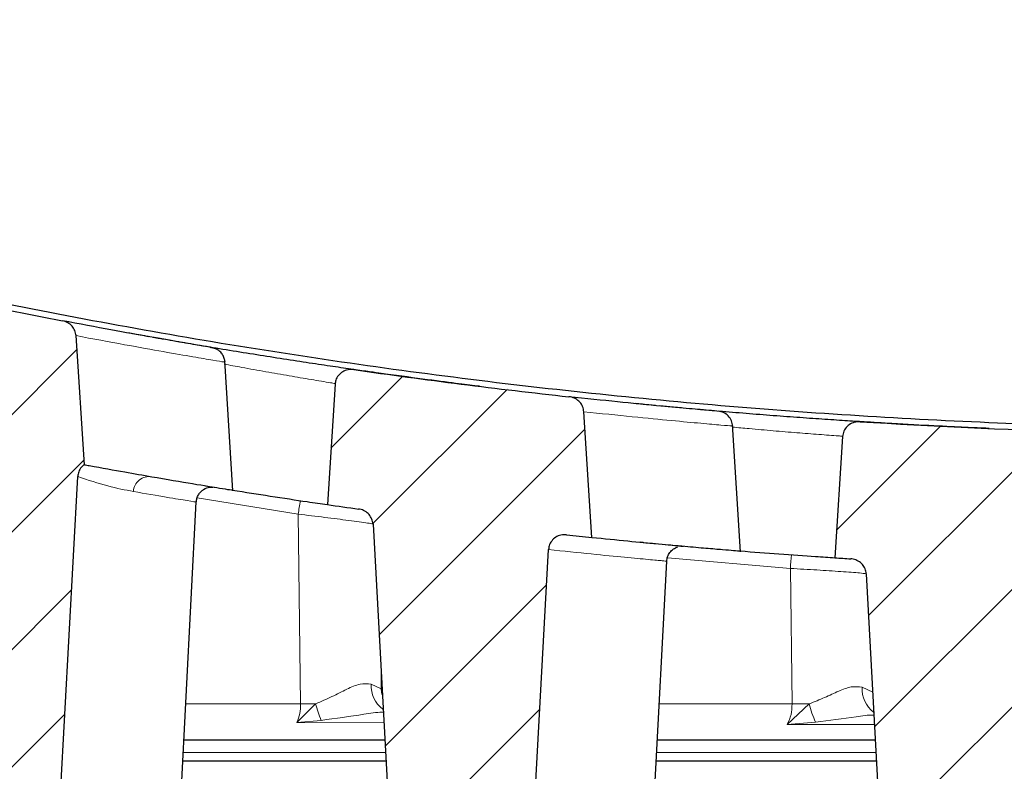
# Model space of a CAD drawing. Units: millimetres. Extents: x 0 to 420, y 0 to 297.
# Drawn here: x 284 to 297, y 228 to 238 of the extents above; entities that cross this region are included whole.
import ezdxf

# ---------------------------------------------------------------- set-up
doc = ezdxf.new("R2010")
doc.units = ezdxf.units.MM
doc.styles.add('SLDTEXTSTYLE0', font='TXT', dxfattribs={"width": 0.605})
doc.dimstyles.new('SLDDIMSTYLE0', dxfattribs={"dimtxt": 3.5, "dimasz": 3.5, "dimexe": 0, "dimexo": 0.0625, "dimgap": 0.875, "dimtad": 1, "dimlfac": 7, "dimrnd": 1e-09, "dimzin": 12, "dimdsep": 46, "dimtxsty": 'SLDTEXTSTYLE0', "dimsah": 1, "dimcen": 0.09, "dimadec": 0, "dimazin": 3, "dimtfac": 1, "dimtdec": 3, "dimtofl": 0, "dimtmove": 0, "dimatfit": 3, "dimfxl": 0, "dimfrac": 2, "dimtolj": 1, "dimtzin": 12, "dimarcsym": 0})
doc.dimstyles.new('SLDDIMSTYLE2', dxfattribs={"dimtxt": 3.5, "dimasz": 3.5, "dimexe": 0, "dimexo": 0.0625, "dimgap": 0.875, "dimtad": 1, "dimdec": 0, "dimlfac": 7, "dimrnd": 1e-09, "dimzin": 12, "dimdsep": 46, "dimtxsty": 'SLDTEXTSTYLE0', "dimsah": 1, "dimcen": 0.09, "dimadec": 0, "dimazin": 3, "dimtol": 1, "dimtp": 2, "dimtm": 2, "dimtfac": 1, "dimtdec": 0, "dimtofl": 0, "dimtmove": 0, "dimatfit": 3, "dimfxl": 0, "dimfrac": 2, "dimtolj": 1, "dimarcsym": 0})
doc.dimstyles.new('SLDDIMSTYLE3', dxfattribs={"dimtxt": 3.5, "dimasz": 3.5, "dimexe": 0, "dimexo": 0.0625, "dimgap": 0.875, "dimtad": 1, "dimlfac": 7, "dimrnd": 1e-09, "dimzin": 12, "dimdsep": 46, "dimtxsty": 'SLDTEXTSTYLE0', "dimsah": 1, "dimcen": 0.09, "dimadec": 0, "dimazin": 3, "dimtol": 1, "dimtm": 2, "dimtfac": 1, "dimtdec": 0, "dimtofl": 0, "dimtmove": 0, "dimatfit": 3, "dimfxl": 0, "dimfrac": 2, "dimtolj": 1, "dimarcsym": 0})
pattern_1 = [(45, (0, 0), (-0.79375, 0.79375), [])]

# ---------------------------------------------------------------- blocks, each defined once
blk = doc.blocks.new('_D_7')
at = {"color": 7, "linetype": 'Continuous', "lineweight": 0}
for p, q in [((264.973, 228.489), (264.973, 261.809)), ((336.402, 228.489), (336.402, 261.809)), ((264.973, 260.809), (336.402, 260.809))]:
    blk.add_line(p, q, dxfattribs=at)
at = {"color": 7, "linetype": 'Continuous', "lineweight": 18}
for points in [[(264.973, 260.809), (268.473, 260.27), (268.473, 261.347)], [(336.402, 260.809), (332.902, 261.347), (332.902, 260.27)]]:
    blk.add_solid(points, dxfattribs=at)
at = {"color": 7, "linetype": 'Continuous', "lineweight": 18, "insert": (297.399, 265.321), "char_height": 3.5, "attachment_point": 1, "style": 'SLDTEXTSTYLE0'}
blk.add_mtext('500', dxfattribs=at)
blk = doc.blocks.new('_D_8')
at = {"color": 7, "linetype": 'Continuous', "lineweight": 0}
for p, q in [((274.331, 235.115), (274.331, 246.903)), ((327.045, 235.115), (327.045, 246.903)), ((274.331, 245.903), (327.045, 245.903))]:
    blk.add_line(p, q, dxfattribs=at)
at = {"color": 7, "linetype": 'Continuous', "lineweight": 18}
for points in [[(274.331, 245.903), (277.831, 245.365), (277.831, 246.442)], [(327.045, 245.903), (323.545, 246.442), (323.545, 245.365)]]:
    blk.add_solid(points, dxfattribs=at)
at = {"color": 7, "linetype": 'Continuous', "lineweight": 18, "attachment_point": 1, "style": 'SLDTEXTSTYLE0'}
for s, insert, char_height in [('0', (304.218, 252.522), 2.45), ('369', (295.623, 250.415), 3.5), ('2', (304.218, 249.365), 2.45), ('-', (303.299, 249.365), 2.45)]:
    blk.add_mtext(s, dxfattribs=dict(at, insert=insert, char_height=char_height))
blk = doc.blocks.new('_D_11')
at = {"color": 7, "linetype": 'Continuous', "lineweight": 0}
for p, q in [((271.719, 230.203), (271.719, 254.41)), ((329.656, 230.203), (329.656, 254.41)), ((271.719, 253.41), (329.656, 253.41))]:
    blk.add_line(p, q, dxfattribs=at)
at = {"color": 7, "linetype": 'Continuous', "lineweight": 18}
for points in [[(271.719, 253.41), (275.219, 252.871), (275.219, 253.948)], [(329.656, 253.41), (326.156, 253.948), (326.156, 252.871)]]:
    blk.add_solid(points, dxfattribs=at)
at = {"color": 7, "linetype": 'Continuous', "lineweight": 18, "attachment_point": 1, "style": 'SLDTEXTSTYLE0'}
for s, insert, char_height in [('406', (295.159, 257.922), 3.5), ('±2', (302.834, 256.871), 2.45)]:
    blk.add_mtext(s, dxfattribs=dict(at, insert=insert, char_height=char_height))

msp = doc.modelspace()

# ---------------------------------------------------------------- hatches: boundary and pattern name
at = {"linetype": 'Continuous', "lineweight": 18}
h = msp.add_hatch(dxfattribs=at)
h.set_pattern_fill('DIN 201 grey cast iron', scale=0.25, style=0, pattern_type=2)
h.set_pattern_definition(pattern_1)
edge = h.paths.add_edge_path(flags=0)
edge.add_spline(control_points=[(282.5236, 224.2182), (282.9645, 224.1799), (283.4054, 224.1429), (283.8465, 224.1073)], knot_values=[0.0298744, 0.0298744, 0.0298744, 0.0298744, 0.0391654, 0.0391654, 0.0391654, 0.0391654], weights=[1, 1, 1, 1], degree=3, periodic=0)
edge.add_spline(control_points=[(283.8465, 224.1073), (283.8981, 224.1031), (283.9512, 224.1081), (284.0013, 224.1213), (284.0514, 224.1346), (284.0999, 224.1566), (284.1429, 224.1854), (284.1868, 224.2147), (284.2262, 224.2521), (284.2578, 224.2944), (284.2891, 224.3364), (284.3136, 224.3846), (284.3286, 224.4348), (284.3383, 224.4674), (284.3443, 224.5013), (284.3461, 224.5353)], knot_values=[0, 0, 0, 0, 0.0010887, 0.0010887, 0.0010887, 0.0021759, 0.0021759, 0.0021759, 0.0032845, 0.0032845, 0.0032845, 0.0043864, 0.0043864, 0.0043864, 0.0050942, 0.0050942, 0.0050942, 0.0050942], weights=[1, 1, 1, 1, 1, 1, 1, 1, 1, 1, 1, 1, 1, 1, 1, 1], degree=3, periodic=0)
edge.add_spline(control_points=[(284.3461, 224.5353), (284.4854, 227.1029), (284.6247, 229.6705), (284.7639, 232.2381)], knot_values=[0.0007989, 0.0007989, 0.0007989, 0.0007989, 0.0547982, 0.0547982, 0.0547982, 0.0547982], weights=[1, 1, 1, 1], degree=3, periodic=0)
edge.add_spline(control_points=[(284.7639, 232.2381), (284.7651, 232.2601), (284.7699, 232.2822), (284.778, 232.3028), (284.7865, 232.3244), (284.7989, 232.3448), (284.8141, 232.3624), (284.8256, 232.3757), (284.8389, 232.3877), (284.8534, 232.3978)], knot_values=[0, 0, 0, 0, 0.0004631, 0.0004631, 0.0004631, 0.0009518, 0.0009518, 0.0009518, 0.0013201, 0.0013201, 0.0013201, 0.0013201], weights=[1, 1, 1, 1, 1, 1, 1, 1, 1, 1], degree=3, periodic=0)
edge.add_spline(control_points=[(284.8534, 232.3978), (284.8161, 232.979), (284.7788, 233.5603), (284.7415, 234.1416)], knot_values=[0.0000735, 0.0000735, 0.0000735, 0.0000735, 0.0123054, 0.0123054, 0.0123054, 0.0123054], weights=[1, 1, 1, 1], degree=3, periodic=0)
edge.add_spline(control_points=[(284.7415, 234.1416), (284.74, 234.1652), (284.7343, 234.1889), (284.7249, 234.2106), (284.7156, 234.2324), (284.7025, 234.2528), (284.6867, 234.2704), (284.6703, 234.2885), (284.6508, 234.3042), (284.6296, 234.3163), (284.6072, 234.329), (284.5825, 234.3381), (284.5572, 234.3429)], knot_values=[0, 0, 0, 0, 0.0004972, 0.0004972, 0.0004972, 0.0009933, 0.0009933, 0.0009933, 0.0015056, 0.0015056, 0.0015056, 0.0020452, 0.0020452, 0.0020452, 0.0020452], weights=[1, 1, 1, 1, 1, 1, 1, 1, 1, 1, 1, 1, 1], degree=3, periodic=0)
edge.add_arc((300.6877, 318.5257), 85.7143, 257.169444, 259.152867, ccw=False)
edge.add_spline(control_points=[(281.6533, 234.9516), (281.628, 234.9574), (281.6015, 234.9589), (281.5757, 234.956), (281.55, 234.9531), (281.5243, 234.9457), (281.5011, 234.9343), (281.4783, 234.9231), (281.4572, 234.9077), (281.4397, 234.8893), (281.4229, 234.8717), (281.4091, 234.8509), (281.3994, 234.8286), (281.39, 234.807), (281.3843, 234.7834), (281.3828, 234.7598)], knot_values=[0, 0, 0, 0, 0.0005439, 0.0005439, 0.0005439, 0.0010885, 0.0010885, 0.0010885, 0.0016215, 0.0016215, 0.0016215, 0.0021317, 0.0021317, 0.0021317, 0.0026265, 0.0026265, 0.0026265, 0.0026265], weights=[1, 1, 1, 1, 1, 1, 1, 1, 1, 1, 1, 1, 1, 1, 1, 1], degree=3, periodic=0)
edge.add_spline(control_points=[(281.3828, 234.7598), (281.3482, 234.2173), (281.3135, 233.6748), (281.2789, 233.1322)], knot_values=[0.0000749, 0.0000749, 0.0000749, 0.0000749, 0.0114915, 0.0114915, 0.0114915, 0.0114915], weights=[1, 1, 1, 1], degree=3, periodic=0)
edge.add_arc((300.6877, 318.5257), 87.5714, 257.194947, 257.339164)
edge.add_spline(control_points=[(281.4939, 233.0836), (281.5182, 233.0782), (281.542, 233.0688), (281.5634, 233.0562), (281.5847, 233.0437), (281.6042, 233.0277), (281.6204, 233.0092), (281.6361, 232.9915), (281.649, 232.971), (281.6582, 232.9492), (281.6674, 232.9274), (281.6729, 232.9037), (281.6743, 232.88)], knot_values=[0, 0, 0, 0, 0.0005234, 0.0005234, 0.0005234, 0.0010405, 0.0010405, 0.0010405, 0.001537, 0.001537, 0.001537, 0.0020348, 0.0020348, 0.0020348, 0.0020348], weights=[1, 1, 1, 1, 1, 1, 1, 1, 1, 1, 1, 1, 1], degree=3, periodic=0)
edge.add_spline(control_points=[(281.6743, 232.88), (281.8275, 230.1221), (281.9807, 227.3642), (282.1338, 224.6063)], knot_values=[0.0036299, 0.0036299, 0.0036299, 0.0036299, 0.0616355, 0.0616355, 0.0616355, 0.0616355], weights=[1, 1, 1, 1], degree=3, periodic=0)
edge.add_spline(control_points=[(282.1338, 224.6063), (282.1363, 224.5611), (282.1465, 224.5157), (282.1638, 224.4739), (282.1811, 224.4321), (282.2059, 224.3928), (282.236, 224.3591), (282.2661, 224.3254), (282.3024, 224.2964), (282.3416, 224.2742), (282.3823, 224.2511), (282.4273, 224.2346), (282.4731, 224.2254), (282.4898, 224.2221), (282.5067, 224.2197), (282.5236, 224.2182)], knot_values=[0, 0, 0, 0, 0.0009496, 0.0009496, 0.0009496, 0.0018995, 0.0018995, 0.0018995, 0.0028474, 0.0028474, 0.0028474, 0.0038281, 0.0038281, 0.0038281, 0.0041812, 0.0041812, 0.0041812, 0.0041812], weights=[1, 1, 1, 1, 1, 1, 1, 1, 1, 1, 1, 1, 1, 1, 1, 1], degree=3, periodic=0)
h = msp.add_hatch(dxfattribs=at)
h.set_pattern_fill('DIN 201 grey cast iron', scale=0.25, style=0, pattern_type=2)
h.set_pattern_definition(pattern_1)
edge = h.paths.add_edge_path(flags=0)
edge.add_spline(control_points=[(289.5615, 223.7239), (289.7909, 223.7117), (290.0204, 223.6998), (290.2499, 223.6883)], knot_values=[0.0792605, 0.0792605, 0.0792605, 0.0792605, 0.0840849, 0.0840849, 0.0840849, 0.0840849], weights=[1, 1, 1, 1], degree=3, periodic=0)
edge.add_spline(control_points=[(290.2499, 223.6883), (290.3017, 223.6857), (290.3547, 223.6923), (290.4045, 223.7071), (290.4542, 223.7219), (290.5021, 223.7454), (290.5443, 223.7755), (290.5875, 223.8063), (290.626, 223.845), (290.6565, 223.8884), (290.6868, 223.9316), (290.7101, 223.9809), (290.7237, 224.0319), (290.7315, 224.0609), (290.7363, 224.0909), (290.7379, 224.1209)], knot_values=[0, 0, 0, 0, 0.0010908, 0.0010908, 0.0010908, 0.0021798, 0.0021798, 0.0021798, 0.0032939, 0.0032939, 0.0032939, 0.0044039, 0.0044039, 0.0044039, 0.0050287, 0.0050287, 0.0050287, 0.0050287], weights=[1, 1, 1, 1, 1, 1, 1, 1, 1, 1, 1, 1, 1, 1, 1, 1], degree=3, periodic=0)
edge.add_spline(control_points=[(290.7379, 224.1209), (290.8668, 226.4977), (290.9957, 228.8745), (291.1245, 231.2513)], knot_values=[0.0007227, 0.0007227, 0.0007227, 0.0007227, 0.0507087, 0.0507087, 0.0507087, 0.0507087], weights=[1, 1, 1, 1], degree=3, periodic=0)
edge.add_spline(control_points=[(291.1245, 231.2513), (291.1254, 231.2683), (291.1285, 231.2853), (291.1335, 231.3015), (291.1407, 231.3247), (291.1522, 231.3468), (291.1668, 231.3662), (291.1819, 231.3861), (291.2009, 231.4036), (291.222, 231.4172), (291.2434, 231.431), (291.2675, 231.4411), (291.2923, 231.4469), (291.3171, 231.4527), (291.3432, 231.4543), (291.3685, 231.4516)], knot_values=[0, 0, 0, 0, 0.0003575, 0.0003575, 0.0003575, 0.0008703, 0.0008703, 0.0008703, 0.0014005, 0.0014005, 0.0014005, 0.0019394, 0.0019394, 0.0019394, 0.0024777, 0.0024777, 0.0024777, 0.0024777], weights=[1, 1, 1, 1, 1, 1, 1, 1, 1, 1, 1, 1, 1, 1, 1, 1], degree=3, periodic=0)
edge.add_arc((300.6877, 318.5257), 87.5714, 263.89108, 264.116088)
edge.add_spline(control_points=[(291.7105, 231.4157), (291.6742, 231.9817), (291.6379, 232.5478), (291.6015, 233.1139)], knot_values=[0.0000715, 0.0000715, 0.0000715, 0.0000715, 0.0119837, 0.0119837, 0.0119837, 0.0119837], weights=[1, 1, 1, 1], degree=3, periodic=0)
edge.add_spline(control_points=[(291.6015, 233.1139), (291.6, 233.1373), (291.5944, 233.1608), (291.5851, 233.1824), (291.5759, 233.2039), (291.5628, 233.2242), (291.5471, 233.2416), (291.531, 233.2595), (291.5117, 233.275), (291.4907, 233.2869), (291.4687, 233.2994), (291.4444, 233.3084), (291.4195, 233.3132), (291.4131, 233.3144), (291.4066, 233.3154), (291.4001, 233.3161)], knot_values=[0, 0, 0, 0, 0.000493, 0.000493, 0.000493, 0.000985, 0.000985, 0.000985, 0.0014913, 0.0014913, 0.0014913, 0.002022, 0.002022, 0.002022, 0.0021577, 0.0021577, 0.0021577, 0.0021577], weights=[1, 1, 1, 1, 1, 1, 1, 1, 1, 1, 1, 1, 1, 1, 1, 1], degree=3, periodic=0)
edge.add_arc((300.6877, 318.5257), 85.7143, 261.820893, 263.779482, ccw=False)
edge.add_spline(control_points=[(288.4933, 233.6833), (288.4678, 233.687), (288.4412, 233.6863), (288.4158, 233.6814), (288.3904, 233.6764), (288.3655, 233.667), (288.3433, 233.6537), (288.3216, 233.6407), (288.3018, 233.6237), (288.2859, 233.604), (288.2706, 233.5851), (288.2585, 233.5633), (288.2506, 233.5403), (288.2447, 233.5231), (288.2411, 233.505), (288.2399, 233.4868)], knot_values=[0, 0, 0, 0, 0.0005427, 0.0005427, 0.0005427, 0.0010861, 0.0010861, 0.0010861, 0.0016182, 0.0016182, 0.0016182, 0.0021283, 0.0021283, 0.0021283, 0.0025074, 0.0025074, 0.0025074, 0.0025074], weights=[1, 1, 1, 1, 1, 1, 1, 1, 1, 1, 1, 1, 1, 1, 1, 1], degree=3, periodic=0)
edge.add_spline(control_points=[(288.2399, 233.4868), (288.2053, 232.9441), (288.1707, 232.4013), (288.136, 231.8585)], knot_values=[0.0000705, 0.0000705, 0.0000705, 0.0000705, 0.0114921, 0.0114921, 0.0114921, 0.0114921], weights=[1, 1, 1, 1], degree=3, periodic=0)
edge.add_arc((300.6877, 318.5257), 87.5714, 261.759353, 262.038819)
edge.add_spline(control_points=[(288.5589, 231.7983), (288.5635, 231.7977), (288.568, 231.7969), (288.5725, 231.796), (288.5972, 231.791), (288.6215, 231.7819), (288.6433, 231.7693), (288.6642, 231.7572), (288.6835, 231.7415), (288.6995, 231.7234), (288.7151, 231.7058), (288.728, 231.6853), (288.737, 231.6636), (288.7461, 231.6418), (288.7516, 231.6182), (288.7529, 231.5947)], knot_values=[0, 0, 0, 0, 0.0000963, 0.0000963, 0.0000963, 0.000633, 0.000633, 0.000633, 0.0011471, 0.0011471, 0.0011471, 0.0016477, 0.0016477, 0.0016477, 0.0021491, 0.0021491, 0.0021491, 0.0021491], weights=[1, 1, 1, 1, 1, 1, 1, 1, 1, 1, 1, 1, 1, 1, 1, 1], degree=3, periodic=0)
edge.add_spline(control_points=[(288.7529, 231.5947), (288.8893, 229.1012), (289.0257, 226.6078), (289.1621, 224.1144)], knot_values=[0.003362, 0.003362, 0.003362, 0.003362, 0.0558022, 0.0558022, 0.0558022, 0.0558022], weights=[1, 1, 1, 1], degree=3, periodic=0)
edge.add_spline(control_points=[(289.1621, 224.1144), (289.1646, 224.0685), (289.1749, 224.0224), (289.1924, 223.9799), (289.2098, 223.9374), (289.235, 223.8973), (289.2657, 223.863), (289.296, 223.8292), (289.3326, 223.8001), (289.3723, 223.778), (289.4127, 223.7555), (289.4574, 223.7395), (289.5028, 223.731), (289.5221, 223.7273), (289.5418, 223.725), (289.5615, 223.7239)], knot_values=[0, 0, 0, 0, 0.000965, 0.000965, 0.000965, 0.0019309, 0.0019309, 0.0019309, 0.0028856, 0.0028856, 0.0028856, 0.0038557, 0.0038557, 0.0038557, 0.0042647, 0.0042647, 0.0042647, 0.0042647], weights=[1, 1, 1, 1, 1, 1, 1, 1, 1, 1, 1, 1, 1, 1, 1, 1], degree=3, periodic=0)
h = msp.add_hatch(dxfattribs=at)
h.set_pattern_fill('DIN 201 grey cast iron', scale=0.25, style=0, pattern_type=2)
h.set_pattern_definition(pattern_1)
edge = h.paths.add_edge_path(flags=0)
edge.add_spline(control_points=[(296.2148, 223.4747), (296.5879, 223.4667), (296.9609, 223.4597), (297.334, 223.4537)], knot_values=[0.1258477, 0.1258477, 0.1258477, 0.1258477, 0.1336797, 0.1336797, 0.1336797, 0.1336797], weights=[1, 1, 1, 1], degree=3, periodic=0)
edge.add_spline(control_points=[(297.334, 223.4537), (297.3861, 223.4528), (297.4391, 223.4613), (297.4885, 223.4778), (297.5379, 223.4944), (297.5851, 223.5196), (297.6264, 223.5512), (297.6688, 223.5836), (297.7061, 223.6237), (297.7353, 223.6684), (297.7643, 223.7128), (297.786, 223.7631), (297.798, 223.8148), (297.8037, 223.8394), (297.8073, 223.8646), (297.8087, 223.8898)], knot_values=[0, 0, 0, 0, 0.0010945, 0.0010945, 0.0010945, 0.0021872, 0.0021872, 0.0021872, 0.003307, 0.003307, 0.003307, 0.0044233, 0.0044233, 0.0044233, 0.0049476, 0.0049476, 0.0049476, 0.0049476], weights=[1, 1, 1, 1, 1, 1, 1, 1, 1, 1, 1, 1, 1, 1, 1, 1], degree=3, periodic=0)
edge.add_spline(control_points=[(297.8087, 223.8898), (297.9332, 226.187), (298.0577, 228.4842), (298.1822, 230.7813)], knot_values=[0.0006459, 0.0006459, 0.0006459, 0.0006459, 0.0489572, 0.0489572, 0.0489572, 0.0489572], weights=[1, 1, 1, 1], degree=3, periodic=0)
edge.add_spline(control_points=[(298.1822, 230.7813), (298.1828, 230.7928), (298.1844, 230.8043), (298.1869, 230.8155), (298.1922, 230.8392), (298.2019, 230.8622), (298.2149, 230.8826), (298.2284, 230.9037), (298.2459, 230.9227), (298.2658, 230.9379), (298.286, 230.9533), (298.3092, 230.9654), (298.3335, 230.9732), (298.3577, 230.9809), (298.3836, 230.9846), (298.409, 230.9839)], knot_values=[0, 0, 0, 0, 0.0002416, 0.0002416, 0.0002416, 0.0007566, 0.0007566, 0.0007566, 0.0012888, 0.0012888, 0.0012888, 0.0018296, 0.0018296, 0.0018296, 0.0023699, 0.0023699, 0.0023699, 0.0023699], weights=[1, 1, 1, 1, 1, 1, 1, 1, 1, 1, 1, 1, 1, 1, 1, 1], degree=3, periodic=0)
edge.add_arc((300.6877, 318.5257), 87.5714, 268.508907, 268.612745)
edge.add_spline(control_points=[(298.5677, 230.98), (298.532, 231.5349), (298.4964, 232.0897), (298.4608, 232.6446)], knot_values=[0.0000701, 0.0000701, 0.0000701, 0.0000701, 0.0117467, 0.0117467, 0.0117467, 0.0117467], weights=[1, 1, 1, 1], degree=3, periodic=0)
edge.add_spline(control_points=[(298.4608, 232.6446), (298.4593, 232.6679), (298.4537, 232.6912), (298.4445, 232.7126), (298.4353, 232.734), (298.4224, 232.7541), (298.4068, 232.7714), (298.3908, 232.7891), (298.3717, 232.8044), (298.3509, 232.8162), (298.3292, 232.8285), (298.3051, 232.8373), (298.2806, 232.8421), (298.268, 232.8445), (298.2551, 232.846), (298.2423, 232.8463)], knot_values=[0, 0, 0, 0, 0.0004894, 0.0004894, 0.0004894, 0.000978, 0.000978, 0.000978, 0.0014788, 0.0014788, 0.0014788, 0.0020034, 0.0020034, 0.0020034, 0.0022703, 0.0022703, 0.0022703, 0.0022703], weights=[1, 1, 1, 1, 1, 1, 1, 1, 1, 1, 1, 1, 1, 1, 1, 1], degree=3, periodic=0)
edge.add_arc((300.6877, 318.5257), 85.7143, 266.41899, 268.365111, ccw=False)
edge.add_spline(control_points=[(295.3341, 232.9788), (295.3083, 232.9804), (295.2819, 232.9776), (295.257, 232.9707), (295.2322, 232.9637), (295.2081, 232.9523), (295.1871, 232.9373), (295.1665, 232.9227), (295.1481, 232.9041), (295.1338, 232.8832), (295.1201, 232.8632), (295.1097, 232.8404), (295.1037, 232.8169), (295.1006, 232.8046), (295.0986, 232.7918), (295.0978, 232.7791)], knot_values=[0, 0, 0, 0, 0.0005421, 0.0005421, 0.0005421, 0.0010849, 0.0010849, 0.0010849, 0.0016165, 0.0016165, 0.0016165, 0.0021264, 0.0021264, 0.0021264, 0.0023915, 0.0023915, 0.0023915, 0.0023915], weights=[1, 1, 1, 1, 1, 1, 1, 1, 1, 1, 1, 1, 1, 1, 1, 1], degree=3, periodic=0)
edge.add_spline(control_points=[(295.0978, 232.7791), (295.0629, 232.2326), (295.028, 231.6861), (294.9932, 231.1396)], knot_values=[0.0000988, 0.0000988, 0.0000988, 0.0000988, 0.0115983, 0.0115983, 0.0115983, 0.0115983], weights=[1, 1, 1, 1], degree=3, periodic=0)
edge.add_arc((300.6877, 318.5257), 87.5714, 266.27156, 266.41143)
edge.add_spline(control_points=[(295.2065, 231.126), (295.217, 231.1253), (295.2276, 231.124), (295.2379, 231.1219), (295.2624, 231.117), (295.2864, 231.108), (295.308, 231.0955), (295.3288, 231.0835), (295.3478, 231.068), (295.3637, 231.0501), (295.3792, 231.0326), (295.392, 231.0122), (295.401, 230.9906), (295.41, 230.969), (295.4154, 230.9456), (295.4167, 230.9222)], knot_values=[0, 0, 0, 0, 0.0002214, 0.0002214, 0.0002214, 0.0007516, 0.0007516, 0.0007516, 0.0012599, 0.0012599, 0.0012599, 0.0017564, 0.0017564, 0.0017564, 0.0022537, 0.0022537, 0.0022537, 0.0022537], weights=[1, 1, 1, 1, 1, 1, 1, 1, 1, 1, 1, 1, 1, 1, 1, 1], degree=3, periodic=0)
edge.add_spline(control_points=[(295.4167, 230.9222), (295.5455, 228.5698), (295.6742, 226.2173), (295.8029, 223.8649)], knot_values=[0.0028046, 0.0028046, 0.0028046, 0.0028046, 0.0522795, 0.0522795, 0.0522795, 0.0522795], weights=[1, 1, 1, 1], degree=3, periodic=0)
edge.add_spline(control_points=[(295.8029, 223.8649), (295.8054, 223.819), (295.8157, 223.7728), (295.8331, 223.7303), (295.8506, 223.6877), (295.8758, 223.6475), (295.9065, 223.6133), (295.9368, 223.5795), (295.9733, 223.5506), (296.013, 223.5286), (296.0532, 223.5063), (296.0976, 223.4905), (296.1428, 223.4821), (296.1665, 223.4777), (296.1907, 223.4752), (296.2148, 223.4747)], knot_values=[0, 0, 0, 0, 0.0009658, 0.0009658, 0.0009658, 0.0019328, 0.0019328, 0.0019328, 0.0028852, 0.0028852, 0.0028852, 0.0038498, 0.0038498, 0.0038498, 0.004351, 0.004351, 0.004351, 0.004351], weights=[1, 1, 1, 1, 1, 1, 1, 1, 1, 1, 1, 1, 1, 1, 1, 1], degree=3, periodic=0)

# ---------------------------------------------------------------- linework, layer by layer
at = {"color": 7, "linetype": 'Continuous', "lineweight": 25}
for p, q in [((284.8534, 232.3978), (284.7415, 234.1416)), ((286.6512, 233.9528), (286.5521, 233.9851)), ((286.736, 233.7859), (286.737, 233.7857)), ((286.8593, 232.0426), (286.7515, 233.8055)), ((288.2399, 233.4868), (288.136, 231.8585)), ((291.7105, 231.4157), (291.6015, 233.1139)), ((293.5958, 232.9214), (293.5966, 232.9213)), ((293.7164, 231.2221), (293.6114, 232.9396)), ((295.0978, 232.7791), (294.9932, 231.1396)), ((284.3461, 224.5353), (284.7639, 232.2381)), ((286.0939, 226.7082), (286.3657, 231.8939)), ((288.7529, 231.5946), (289.1621, 224.1144)), ((292.4045, 231.3469), (292.3653, 231.3507)), ((290.7379, 224.1209), (291.1245, 231.2513)), ((292.913, 231.2964), (292.9372, 231.2968)), ((292.9372, 231.2968), (292.9484, 231.297)), ((292.479, 226.4766), (292.721, 231.0943)), ((295.4167, 230.9222), (295.8029, 223.8649)), ((288.9126, 228.6749), (286.197, 228.6749)), ((295.5397, 228.6749), (292.5942, 228.6749)), ((288.9282, 228.3892), (286.182, 228.3892)), ((295.5553, 228.3892), (292.5792, 228.3892))]:
    msp.add_line(p, q, dxfattribs=at)
at = {"color": 8, "linetype": 'Continuous', "lineweight": 18}
for p, q in [((287.7426, 231.7295), (286.3777, 231.9503)), ((287.7753, 229.1668), (287.7426, 231.7295)), ((288.7529, 231.5947), (288.7656, 231.593)), ((294.3909, 230.996), (292.7298, 231.1391)), ((294.414, 229.1668), (294.3909, 230.996)), ((288.8614, 229.6102), (288.8643, 229.3678)), ((288.8643, 229.3678), (288.7294, 229.4306)), ((288.8643, 229.3678), (288.8707, 229.2921)), ((295.5036, 229.3228), (295.36, 229.3907)), ((286.2228, 229.1668), (287.7753, 229.1668)), ((287.9781, 229.1667), (287.7245, 228.9149)), ((292.62, 229.1668), (294.414, 229.1668)), ((294.6461, 229.1663), (294.3485, 228.8875)), ((287.7245, 228.9149), (288.0537, 228.9419)), ((288.8998, 228.9093), (287.7245, 228.9149)), ((294.3485, 228.8875), (294.7329, 228.9181)), ((295.5282, 228.8854), (294.3485, 228.8875)), ((286.1883, 228.5097), (288.9216, 228.5097)), ((292.5855, 228.5097), (295.5487, 228.5097))]:
    msp.add_line(p, q, dxfattribs=at)
at = {"color": 7, "linetype": 'Continuous', "lineweight": 25}
for radius, start, end in [(85.7143, 257.169444, 259.152867), (85.7143, 261.820893, 263.779482), (85.7143, 266.41899, 268.365111), (87.5714, 261.759353, 262.038819), (87.5714, 263.89108, 264.116088), (87.5714, 266.27156, 266.41143)]:
    msp.add_arc((300.6877, 318.5257), radius, start, end, dxfattribs=at)
at = {"color": 8, "linetype": 'Continuous', "lineweight": 18}
for centre, radius, start, end in [((285.7289, 232.0253), 0.2129, 80.78957, 177.251), ((289.8424, 231.459), 2.1172, 167.65485, 172.65871), ((298.7201, 230.7267), 4.3376, 174.00351, 176.44149), ((289.1124, 229.4045), 0.3838, 176.1111, 233.69507), ((295.7503, 229.3669), 0.391, 176.51664, 232.89519), ((287.8731, 221.073), 8.0944, 89.25662, 90.69224), ((289.5305, 229.5634), 1.6023, 194.33223, 202.82229), ((294.512, 221.1091), 8.0583, 89.04671, 90.69698), ((295.9748, 229.4914), 1.3679, 193.74903, 204.78101)]:
    msp.add_arc(centre, radius, start, end, dxfattribs=at)
at = {"color": 7, "linetype": 'Continuous', "lineweight": 25}
for points, knots in [([(326.5957, 236.8984), (325.388, 236.5324), (322.9754, 235.8011), (319.3037, 234.9089), (315.6079, 234.1692), (311.8907, 233.597), (308.1608, 233.1881), (304.425, 232.9435), (300.6877, 232.8621), (296.9505, 232.9435), (293.2147, 233.1881), (289.4848, 233.597), (285.7676, 234.1692), (282.0718, 234.9089), (278.4001, 235.8011), (275.9875, 236.5324), (274.7798, 236.8984)], [0, 0, 0, 0, 0.0719151, 0.1436679, 0.2152585, 0.2866869, 0.3579532, 0.4290576, 0.5, 0.5709422, 0.6420464, 0.7133127, 0.7847411, 0.8563317, 0.9280847, 1, 1, 1, 1]), ([(286.5521, 233.9851), (286.5138, 233.9915), (286.4373, 234.0043), (286.1583, 234.0516), (285.758, 234.1214), (285.2367, 234.2145), (284.7837, 234.3001), (284.5572, 234.3429)], [0, 0, 0, 0, 0.2005279, 0.4003259, 0.6002087, 0.8001092, 1, 1, 1, 1]), ([(284.7415, 234.1416), (284.7376, 234.1652), (284.7298, 234.2124), (284.6887, 234.2733), (284.6308, 234.3215), (284.5822, 234.3357), (284.5572, 234.3429)], [0, 0, 0, 0, 0.2429778, 0.4856513, 0.7362477, 1, 1, 1, 1]), ([(285.7266, 234.1273), (285.7188, 234.1287), (285.6199, 234.146), (285.5246, 234.1633), (285.4634, 234.1743), (285.4534, 234.1762)], [0, 0, 0, 0, 0.06700941, 0.84751935, 1, 1, 1, 1]), ([(288.9217, 233.6228), (288.8841, 233.6281), (288.8092, 233.6385), (288.6115, 233.6663), (288.3613, 233.7023), (288.0615, 233.7463), (287.7257, 233.797), (287.3669, 233.8526), (286.9979, 233.9115), (286.633, 233.9713), (286.2869, 234.0296), (285.995, 234.0799), (285.8433, 234.1067), (285.7798, 234.1179)], [0, 0, 0, 0, 0.0937744, 0.18678069, 0.28016724, 0.3734357, 0.46652313, 0.55998642, 0.65292891, 0.74643257, 0.8394696, 0.93284097, 1, 1, 1, 1]), ([(286.5478, 233.9858), (286.5536, 233.9848), (286.5762, 233.981), (286.5664, 233.9827), (286.5592, 233.9839)], [0, 0, 0, 0, 0.2590826, 1, 1, 1, 1]), ([(286.7534, 233.783), (286.7512, 233.8002), (286.7465, 233.8355), (286.7228, 233.885), (286.6878, 233.9289), (286.6563, 233.9489), (286.6407, 233.9588)], [0, 0, 0, 0, 0.2382884, 0.4894315, 0.7461216, 1, 1, 1, 1]), ([(288.4933, 233.6833), (288.4673, 233.6845), (288.4152, 233.6869), (288.3414, 233.6576), (288.2834, 233.6077), (288.2486, 233.5472), (288.2425, 233.5049), (288.2399, 233.4868)], [0, 0, 0, 0, 0.2163076, 0.4327629, 0.6446744, 0.8478948, 1, 1, 1, 1]), ([(290.1895, 233.4568), (290.106, 233.4672), (289.9391, 233.4879), (289.5156, 233.5419), (289.1197, 233.5959), (288.9217, 233.6228)], [0, 0, 0, 0, 0.333691, 0.6668019, 1, 1, 1, 1]), ([(293.396, 233.1222), (293.3584, 233.1254), (293.2833, 233.1318), (293.0054, 233.1562), (292.6047, 233.1931), (292.0821, 233.2435), (291.6275, 233.2919), (291.4001, 233.3161)], [0, 0, 0, 0, 0.1998155, 0.3999475, 0.6001843, 0.8000805, 1, 1, 1, 1]), ([(291.6015, 233.1139), (291.5977, 233.1373), (291.5899, 233.184), (291.5493, 233.2448), (291.4918, 233.2909), (291.4382, 233.311), (291.4066, 233.3152), (291.4001, 233.3161)], [0, 0, 0, 0, 0.2281935, 0.4561372, 0.6906768, 0.9364178, 1, 1, 1, 1]), ([(292.5704, 233.1967), (292.5607, 233.1976), (292.4601, 233.2071), (292.3666, 233.2163), (292.308, 233.2221), (292.3004, 233.2228)], [0, 0, 0, 0, 0.0849161, 0.8805776, 1, 1, 1, 1]), ([(292.919, 233.1644), (292.8831, 233.1676), (292.7745, 233.1773), (292.6878, 233.1856), (292.6298, 233.1911)], [0, 0, 0, 0, 0.330791, 1, 1, 1, 1]), ([(295.7625, 232.9531), (295.7251, 232.9552), (295.6506, 232.9595), (295.454, 232.9713), (295.2046, 232.9869), (294.905, 233.0065), (294.5688, 233.0299), (294.2086, 233.0564), (293.8385, 233.0853), (293.488, 233.1141), (293.2765, 233.1325), (293.1793, 233.141)], [0, 0, 0, 0, 0.1135307, 0.2261225, 0.3392022, 0.4521375, 0.564857, 0.6780406, 0.7905749, 0.903763, 1, 1, 1, 1]), ([(293.6132, 232.9199), (293.6092, 232.9443), (293.6011, 232.9944), (293.5557, 233.0596), (293.4915, 233.1065), (293.4415, 233.1158), (293.4172, 233.1204)], [0, 0, 0, 0, 0.2433524, 0.5001098, 0.7568117, 1, 1, 1, 1]), ([(295.3341, 232.9788), (295.308, 232.9779), (295.2559, 232.9761), (295.1848, 232.941), (295.131, 232.8867), (295.1037, 232.8287), (295.0993, 232.7918), (295.0978, 232.7791)], [0, 0, 0, 0, 0.226475, 0.4531024, 0.6750463, 0.8880274, 1, 1, 1, 1]), ([(297.0772, 232.8875), (297.0635, 232.8881), (297.0106, 232.8903), (296.7673, 232.901), (296.3597, 232.9201), (295.9616, 232.9421), (295.7625, 232.9531)], [0, 0, 0, 0, 0.10413423, 0.40304257, 0.70144449, 1, 1, 1, 1]), ([(284.8534, 232.3978), (284.8397, 232.3866), (284.8079, 232.3608), (284.774, 232.3051), (284.7672, 232.2601), (284.7639, 232.2381)], [0, 0, 0, 0, 0.2800915, 0.6494827, 1, 1, 1, 1]), ([(284.8534, 232.3978), (284.8757, 232.3937), (285.0705, 232.3579), (285.3927, 232.2999), (285.6452, 232.256), (285.763, 232.2355)], [0, 0, 0, 0, 0.0646629, 0.5637209, 1, 1, 1, 1]), ([(285.763, 232.2355), (285.9608, 232.2017), (286.3564, 232.1342), (286.6673, 232.0839), (286.8284, 232.0579), (286.8462, 232.0551), (286.8547, 232.0537)], [0, 0, 0, 0, 0.3036449, 0.6072906, 0.8136406, 1, 1, 1, 1]), ([(286.3656, 231.8923), (286.3664, 231.9008), (286.3679, 231.9183), (286.3767, 231.9541), (286.3965, 231.9965), (286.429, 232.0363), (286.4857, 232.0798), (286.5491, 232.097), (286.5758, 232.0946), (286.5889, 232.0934)], [0, 0, 0, 0, 0.0314314, 0.0652398, 0.1442049, 0.2435971, 0.3666702, 0.6907548, 1, 1, 1, 1]), ([(286.4912, 232.1127), (286.5583, 232.1017), (286.6254, 232.0907), (286.6101, 232.0932), (286.6101, 232.0932)], [0, 0, 0, 0, 0.999898, 1, 1, 1, 1]), ([(286.8561, 232.0536), (287.0257, 232.0267), (287.3735, 231.9717), (287.8316, 231.9027), (288.0491, 231.8713), (288.1361, 231.8587)], [0, 0, 0, 0, 0.3636478, 0.7455897, 1, 1, 1, 1]), ([(288.7529, 231.5947), (288.7492, 231.6182), (288.7419, 231.6652), (288.7017, 231.7265), (288.6445, 231.7732), (288.5929, 231.7929), (288.5634, 231.7976), (288.5589, 231.7983)], [0, 0, 0, 0, 0.2330925, 0.4659449, 0.7051155, 0.954635, 1, 1, 1, 1]), ([(291.3685, 231.4516), (291.3428, 231.4518), (291.2915, 231.4523), (291.2198, 231.4208), (291.1641, 231.3695), (291.1319, 231.3093), (291.1267, 231.2682), (291.1245, 231.2513)], [0, 0, 0, 0, 0.2170926, 0.4343012, 0.6479752, 0.8547365, 1, 1, 1, 1]), ([(291.7105, 231.4157), (291.876, 231.3989), (292.2071, 231.3654), (292.622, 231.3263), (292.9759, 231.2943), (293.2639, 231.2694), (293.4857, 231.2509), (293.6339, 231.2388), (293.7089, 231.2328), (293.7072, 231.233), (293.7067, 231.233)], [0, 0, 0, 0, 0.1317048, 0.2634094, 0.3959778, 0.5285463, 0.6642112, 0.7998762, 0.9364787, 1, 1, 1, 1]), ([(292.3618, 231.351), (292.3846, 231.3487), (292.4131, 231.3459), (292.5417, 231.3341), (292.5676, 231.3317)], [0, 0, 0, 0, 0.7982893, 1, 1, 1, 1]), ([(292.6988, 231.3195), (292.7007, 231.3193), (292.809, 231.3092), (292.8814, 231.3029), (292.9026, 231.301), (292.9062, 231.3007)], [0, 0, 0, 0, 0.01485736, 0.83187697, 1, 1, 1, 1]), ([(292.721, 231.0942), (292.7237, 231.1144), (292.7294, 231.1563), (292.7615, 231.2141), (292.8097, 231.2625), (292.8516, 231.2795), (292.8723, 231.288)], [0, 0, 0, 0, 0.2338763, 0.4853293, 0.7446546, 1, 1, 1, 1]), ([(293.7158, 231.2323), (293.8902, 231.2187), (294.2413, 231.1912), (294.6973, 231.1591), (294.9093, 231.1453), (294.9932, 231.1399)], [0, 0, 0, 0, 0.373756, 0.7521159, 1, 1, 1, 1]), ([(295.4167, 230.9222), (295.4131, 230.9455), (295.4058, 230.9922), (295.3659, 231.0531), (295.3092, 231.0993), (295.2524, 231.1212), (295.217, 231.1249), (295.2065, 231.126)], [0, 0, 0, 0, 0.2203182, 0.4404408, 0.6658061, 0.9007802, 1, 1, 1, 1])]:
    msp.add_open_spline(points, degree=3, knots=knots, dxfattribs=at)
at = {"color": 8, "linetype": 'Continuous', "lineweight": 18}
for points, knots in [([(284.7415, 234.1416), (284.968, 234.099), (285.4199, 234.0141), (285.9382, 233.9221), (286.3401, 233.8524), (286.6055, 233.8076), (286.7413, 233.785), (286.7373, 233.7857), (286.736, 233.7859)], [0, 0, 0, 0, 0.1823369, 0.3638502, 0.5451191, 0.7267205, 0.9092256, 1, 1, 1, 1]), ([(286.7432, 233.7566), (286.8215, 233.742), (287.0065, 233.7076), (287.3053, 233.654), (287.624, 233.5982), (287.9193, 233.5479), (288.1288, 233.513), (288.2214, 233.498), (288.2415, 233.4947)], [0, 0, 0, 0, 0.14644306, 0.34570083, 0.54595392, 0.74525819, 0.94480371, 1, 1, 1, 1]), ([(291.6015, 233.1139), (291.8283, 233.0899), (292.2816, 233.042), (292.8015, 232.9922), (293.2045, 232.9553), (293.4685, 232.9322), (293.6022, 232.9208), (293.5974, 232.9212), (293.5958, 232.9214)], [0, 0, 0, 0, 0.1825251, 0.3648168, 0.5474341, 0.7299486, 0.9122451, 1, 1, 1, 1]), ([(293.6082, 232.906), (293.6837, 232.8989), (293.8662, 232.8818), (294.1632, 232.8558), (294.4831, 232.8292), (294.7789, 232.806), (294.9875, 232.7905), (295.0791, 232.784), (295.0983, 232.7827)], [0, 0, 0, 0, 0.1415818, 0.3423617, 0.5442466, 0.7452526, 0.9466051, 1, 1, 1, 1]), ([(285.5162, 232.0356), (285.405, 232.0563), (285.1824, 232.0977), (284.9035, 232.1913), (284.7639, 232.2381)], [0, 0, 0, 0, 0.499533, 1, 1, 1, 1]), ([(286.3514, 231.8946), (286.3558, 231.8939), (286.38, 231.8899), (286.2601, 231.9096), (285.9973, 231.9529), (285.6765, 232.008), (285.5162, 232.0356)], [0, 0, 0, 0, 0.0697401, 0.3805913, 0.6906372, 1, 1, 1, 1]), ([(288.7542, 231.5967), (288.7313, 231.6006), (288.6601, 231.6128), (288.432, 231.6439), (288.1072, 231.6857), (287.8641, 231.7149), (287.7426, 231.7295)], [0, 0, 0, 0, 0.1368909, 0.4250242, 0.7127891, 1, 1, 1, 1]), ([(292.7184, 231.0945), (292.7078, 231.0954), (292.6861, 231.0973), (292.4902, 231.1149), (292.17, 231.1449), (291.7278, 231.1877), (291.3258, 231.23), (291.1245, 231.2513)], [0, 0, 0, 0, 0.1937861, 0.3957145, 0.5970304, 0.7982792, 1, 1, 1, 1]), ([(295.4181, 230.9248), (295.3906, 230.9278), (295.3156, 230.936), (295.0816, 230.9534), (294.7567, 230.9749), (294.5128, 230.9889), (294.3909, 230.996)], [0, 0, 0, 0, 0.1621173, 0.4414479, 0.720809, 1, 1, 1, 1]), ([(288.7294, 229.4306), (288.6806, 229.4353), (288.5821, 229.4447), (288.3978, 229.3663), (288.203, 229.2619), (288.0528, 229.1984), (287.9781, 229.1667)], [0, 0, 0, 0, 0.2439166, 0.4920315, 0.7471961, 1, 1, 1, 1]), ([(295.36, 229.3907), (295.3134, 229.396), (295.2192, 229.4069), (295.0442, 229.3403), (294.8583, 229.2503), (294.7166, 229.1942), (294.6461, 229.1663)], [0, 0, 0, 0, 0.244183, 0.4931706, 0.7475286, 1, 1, 1, 1]), ([(287.7245, 228.9149), (287.7406, 228.9535), (287.772, 229.029), (287.7742, 229.1216), (287.7753, 229.1668)], [0, 0, 0, 0, 0.5110844, 1, 1, 1, 1]), ([(294.3485, 228.8875), (294.369, 228.9295), (294.4089, 229.011), (294.4123, 229.1159), (294.414, 229.1668)], [0, 0, 0, 0, 0.514357, 1, 1, 1, 1]), ([(288.0537, 228.9419), (288.2472, 228.9687), (288.5268, 229.0074), (288.8048, 229.0533), (288.8868, 229.0511), (288.892, 229.051)], [0, 0, 0, 0, 0.6775286, 0.979437, 1, 1, 1, 1]), ([(294.7329, 228.9181), (294.9164, 228.9417), (295.1822, 228.9759), (295.4434, 229.0157), (295.5191, 229.0134), (295.5212, 229.0134)], [0, 0, 0, 0, 0.6845024, 0.9915593, 1, 1, 1, 1])]:
    msp.add_open_spline(points, degree=3, knots=knots, dxfattribs=at)

# ---------------------------------------------------------------- dimensions: what is measured, and where the dimension line sits
at = {"color": 7, "linetype": 'Continuous', "lineweight": 18}
for base, p1, p2, dimstyle, picture, middle in [((336.402, 260.8089), (264.9735, 228.3892), (336.402, 228.3892), 'SLDDIMSTYLE0', '_D_7', (300.6877, 260.8089)), ((329.6563, 253.4098), (271.7192, 230.1035), (329.6563, 230.1035), 'SLDDIMSTYLE2', '_D_11', (300.6877, 253.4098)), ((327.0449, 245.9031), (274.3306, 235.0149), (327.0449, 235.0149), 'SLDDIMSTYLE3', '_D_8', (300.6877, 245.9031))]:
    dim = msp.add_linear_dim(base=base, p1=p1, p2=p2, angle=0, dimstyle=dimstyle, dxfattribs=at)
    dim.commit()
    dim.dimension.update_dxf_attribs({"geometry": picture, "text_midpoint": middle, "dimtype": 160})

doc.saveas('drawing.dxf')
